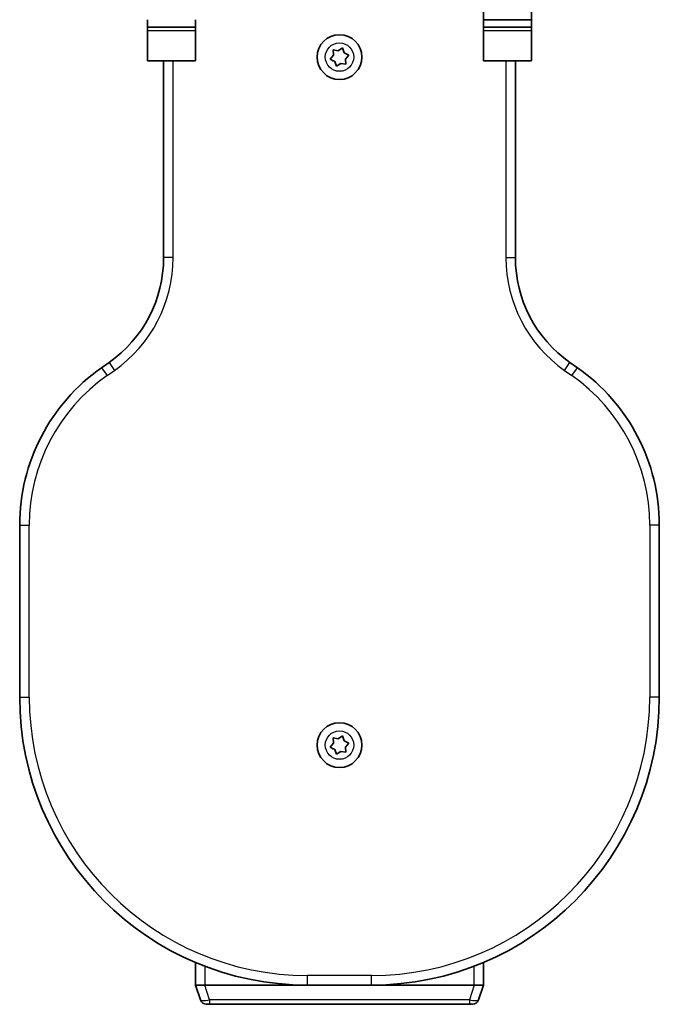
# Model space of a CAD drawing. Units: millimetres. Extents: x -1094 to 1304, y -2357 to 2654.
# Drawn here: x 7 to 207, y -1357 to -1050 of the extents above; entities that cross this region are included whole.
import ezdxf

# ---------------------------------------------------------------- set-up
doc = ezdxf.new("R2010")
doc.units = ezdxf.units.MM
doc.layers.add('Widoczne (ISO)', color=7, linetype='Continuous', lineweight=35)
doc.layers.add('Widoczne wąskie (ISO)', color=7, linetype='Continuous', lineweight=25)

msp = doc.modelspace()

# ---------------------------------------------------------------- linework, layer by layer
at = {"layer": 'Widoczne (ISO)'}
for p, q in [((152, -1019.17), (152, -1049.81)), ((167, -1049.81), (167, -1019.17)), ((47, -1049.81), (47, -1052.11)), ((47, -1052.11), (62, -1052.11)), ((47, -1052.11), (47, -1053.19)), ((62, -1052.11), (62, -1049.81)), ((62, -1053.19), (62, -1052.11)), ((167, -1049.81), (152, -1049.81)), ((152, -1049.81), (152, -1052.11)), ((167, -1052.11), (152, -1052.11)), ((152, -1052.11), (152, -1053.19)), ((167, -1052.11), (167, -1049.81)), ((167, -1053.19), (167, -1052.11)), ((47, -1053.19), (47, -1062.65)), ((62, -1062.65), (62, -1053.19)), ((152, -1053.19), (152, -1062.65)), ((167, -1062.65), (167, -1053.19)), ((104.07, -1062.12), (105.1, -1060.88)), ((104.99, -1059.27), (106.58, -1059.54)), ((105.1, -1060.88), (104.99, -1059.27)), ((106.58, -1059.54), (107.93, -1058.65)), ((107.93, -1058.65), (108.49, -1060.16)), ((108.49, -1060.16), (109.93, -1060.88)), ((109.93, -1060.88), (108.9, -1062.12)), ((47, -1062.65), (62, -1062.65)), ((52, -1062.65), (52, -1124.17)), ((105.28, -1062.72), (104.07, -1062.12)), ((106.07, -1064.35), (105.51, -1062.84)), ((107.42, -1063.46), (106.07, -1064.35)), ((109.01, -1063.73), (107.42, -1063.46)), ((108.9, -1062.12), (109.01, -1063.73)), ((167, -1062.65), (152, -1062.65)), ((162, -1124.17), (162, -1062.65)), ((34.94, -1156.93), (32.59, -1158.58)), ((181.41, -1158.58), (179.06, -1156.93)), ((7, -1207.73), (7, -1261.5)), ((207, -1261.5), (207, -1207.73)), ((106.58, -1274.54), (107.93, -1273.65)), ((107.93, -1273.65), (108.49, -1275.16)), ((104.07, -1277.12), (105.1, -1275.88)), ((104.99, -1274.27), (106.58, -1274.54)), ((105.1, -1275.88), (104.99, -1274.27)), ((108.49, -1275.16), (109.93, -1275.88)), ((109.93, -1275.88), (108.9, -1277.12)), ((105.28, -1277.72), (104.07, -1277.12)), ((106.07, -1279.35), (105.51, -1277.84)), ((107.42, -1278.46), (106.07, -1279.35)), ((109.01, -1278.73), (107.42, -1278.46)), ((108.9, -1277.12), (109.01, -1278.73)), ((62, -1344.42), (62, -1351.5)), ((152, -1351.5), (152, -1344.42)), ((62, -1351.5), (64.85, -1351.5)), ((62, -1351.5), (63.54, -1356.13)), ((97, -1351.5), (64.85, -1351.5)), ((97, -1351.5), (65, -1351.5)), ((97, -1351.5), (117, -1351.5)), ((149, -1351.5), (117, -1351.5)), ((149.15, -1351.5), (117, -1351.5)), ((149.15, -1351.5), (152, -1351.5)), ((150.46, -1356.13), (152, -1351.5)), ((66.39, -1357.5), (65.44, -1357.5)), ((66.39, -1357.5), (147.61, -1357.5)), ((148.56, -1357.5), (147.61, -1357.5))]:
    msp.add_line(p, q, dxfattribs=at)
for centre in [(107, -1061.5), (107, -1276.5)]:
    msp.add_circle(centre, 7, dxfattribs=at)
for centre, radius, start, end in [((105.34, -1062.9), 0.189, 20.2571, 107.2093), ((12, -1124.17), 40, 305, 0), ((202, -1124.17), 40, 180, 235), ((67, -1207.73), 60, 125, 180), ((147, -1207.73), 60, 0, 55), ((97, -1261.5), 90, 180, 270), ((117, -1261.5), 90, 270, 0), ((105.34, -1277.9), 0.189, 20.2571, 107.2093), ((65.44, -1355.5), 2, 198.4349, 270), ((148.56, -1355.5), 2, 270, 341.5651)]:
    msp.add_arc(centre, radius, start, end, dxfattribs=at)
at = {"layer": 'Widoczne wąskie (ISO)'}
for p, q in [((47, -1053.19), (62, -1053.19)), ((152, -1053.19), (167, -1053.19)), ((55, -1124.17), (55, -1062.65)), ((159, -1062.65), (159, -1124.17)), ((55, -1124.17), (52, -1124.17)), ((159, -1124.17), (162, -1124.17)), ((32.59, -1158.58), (34.31, -1161.04)), ((34.31, -1161.04), (36.66, -1159.39)), ((34.94, -1156.93), (36.66, -1159.39)), ((177.34, -1159.39), (179.06, -1156.93)), ((177.34, -1159.39), (179.69, -1161.04)), ((179.69, -1161.04), (181.41, -1158.58)), ((7, -1207.73), (10, -1207.73)), ((10, -1261.5), (10, -1207.73)), ((207, -1207.73), (204, -1207.73)), ((204, -1207.73), (204, -1261.5)), ((7, -1261.5), (10, -1261.5)), ((207, -1261.5), (204, -1261.5)), ((65, -1351.5), (65, -1345.62)), ((149, -1345.62), (149, -1351.5)), ((97, -1351.5), (97, -1348.5)), ((117, -1348.5), (97, -1348.5)), ((117, -1351.5), (117, -1348.5)), ((66.39, -1356.13), (64.85, -1351.5)), ((149.15, -1351.5), (147.61, -1356.13)), ((66.39, -1356.13), (66.39, -1357.5)), ((147.61, -1356.13), (66.39, -1356.13)), ((147.61, -1356.13), (147.61, -1357.5))]:
    msp.add_line(p, q, dxfattribs=at)
for centre in [(107, -1061.5), (107, -1276.5)]:
    msp.add_circle(centre, 4.44, dxfattribs=at)
for centre, radius, start, end in [((12, -1124.17), 43, 305, 0), ((202, -1124.17), 43, 180, 235), ((67, -1207.73), 57, 125, 180), ((147, -1207.73), 57, 0, 55), ((97, -1261.5), 87, 180, 270), ((117, -1261.5), 87, 270, 0)]:
    msp.add_arc(centre, radius, start, end, dxfattribs=at)
for centre, major_axis, start_param, end_param in [((66.5, -1355.5), (-2.96, -0.62), 0.022963, 1.493592), ((147.5, -1355.5), (-2.96, 0.62), 1.648001, 3.11863)]:
    msp.add_ellipse(centre, major_axis=major_axis, ratio=0.198456, start_param=start_param, end_param=end_param, dxfattribs=at)

doc.saveas('drawing.dxf')
